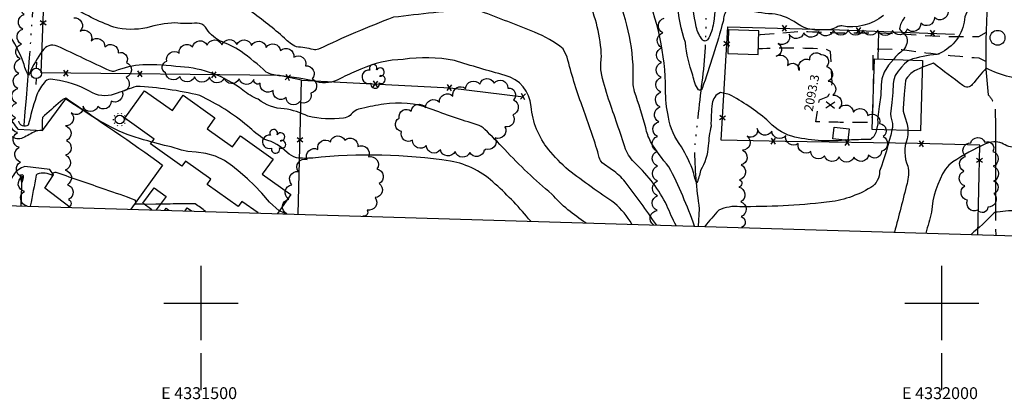
# Model space of a CAD drawing. Extents: x 4330587 to 4333543, y 193935 to 196805.
# Drawn here: x 4331378 to 4332042, y 193935 to 194191 of the extents above; entities that cross this region are included whole.
import ezdxf
from ezdxf.enums import TextEntityAlignment as Align

# ---------------------------------------------------------------- set-up
doc = ezdxf.new("R2010")
doc.units = 0
doc.header["$LTSCALE"] = 100
doc.header["$MEASUREMENT"] = 0
for name, pattern in [('GRVDWY', [0.16, 0.1, -0.06]), ('PAVED', [0.81, 0.75, -0.06]), ('WATER', [0.73, 0.5, -0.05, 0.01, -0.05, 0.01, -0.05, 0.01, -0.05])]:
    doc.linetypes.add(name, pattern=pattern)
doc.layers.get('0').update_dxf_attribs({"linetype": 'CONTINUOUS'})
for name, color, linetype in [('C-INDX', 4, 'CONTINUOUS'), ('C-INDX-CL', 4, 'CONTINUOUS'), ('C-INTRM', 44, 'CONTINUOUS'), ('C-INTRM-CL', 44, 'CONTINUOUS'), ('C-INTRMDP', 44, 'CONTINUOUS'), ('C-SPOTEL', 44, 'CONTINUOUS'), ('H-DITCH', 5, 'WATER'), ('H-STREAM', 5, 'WATER'), ('M-FENCE', 8, 'CONTINUOUS'), ('M-FENCE-PAT', 8, 'CONTINUOUS'), ('M-VEGL', 3, 'CONTINUOUS'), ('M-VEGS', 3, 'CONTINUOUS'), ('P-CURBPK', 6, 'CONTINUOUS'), ('P-GRVDW', 1, 'GRVDWY'), ('R-PAVRD', 7, 'PAVED'), ('S-BUILDING', 4, 'CONTINUOUS'), ('SV-GRID', 7, 'CONTINUOUS'), ('SV-GRID-TEXT', 7, 'CONTINUOUS'), ('SV-SHEET', 7, 'CONTINUOUS'), ('U-MANHOLE', 7, 'CONTINUOUS'), ('U-PWRPOLE', 7, 'CONTINUOUS'), ('U-STLIGHT', 2, 'CONTINUOUS')]:
    doc.layers.add(name, color=color, linetype=linetype)
doc.styles.get("Standard").update_dxf_attribs({"font": 'ROMANS.shx'})

# ---------------------------------------------------------------- blocks, each defined once
blk = doc.blocks.new('SPOTEL')
at = {"linetype": 'CONTINUOUS'}
for p, q in [((0.0214, -0.03), (-0.0214, 0.03)), ((-0.0214, -0.03), (0.0214, 0.03))]:
    blk.add_line(p, q, dxfattribs=at)
blk = doc.blocks.new('PPOLE')
at = {"linetype": 'CONTINUOUS'}
for p, q in [((-0.035, 0), (-0.075, 0)), ((0.035, 0), (0.075, 0))]:
    blk.add_line(p, q, dxfattribs=at)
blk.add_circle((0, 0), 0.035, dxfattribs=at)
blk = doc.blocks.new('MH')
at = {"linetype": 'CONTINUOUS'}
blk.add_circle((0, 0), 0.05, dxfattribs=at)
blk = doc.blocks.new('STLIGHT')
at = {"linetype": 'CONTINUOUS'}
for p, q in [((-0.045, 0), (-0.04, 0)), ((-0.0364, 0.0265), (-0.0324, 0.0235)), ((-0.0139, 0.0428), (-0.0124, 0.038)), ((0.0124, 0.038), (0.0139, 0.0428)), ((0.0324, 0.0235), (0.0364, 0.0265)), ((0.04, 0), (0.045, 0)), ((-0.0364, -0.0265), (-0.0324, -0.0235)), ((-0.0139, -0.0428), (-0.0124, -0.038)), ((0.0124, -0.038), (0.0139, -0.0428)), ((0.0324, -0.0235), (0.0364, -0.0265))]:
    blk.add_line(p, q, dxfattribs=at)
blk.add_circle((0, 0), 0.03, dxfattribs=at)
blk = doc.blocks.new('TREE')
at = {"linetype": 'CONTINUOUS'}
for centre, radius, start, end in [((-0.0091, 0.0536), 0.0258, 335.80023, 210.22935), ((-0.0394, -0.0039), 0.0452, 79.7264, 289.79457), ((0.0382, 0.0291), 0.0275, 260.75904, 149.61381), ((0.046, -0.0217), 0.0266, 236.64044, 117.33799), ((0.0039, -0.0522), 0.0287, 168.21512, 16.7673)]:
    blk.add_arc(centre, radius, start, end, dxfattribs=at)
blk = doc.blocks.new('FP')
at = {"linetype": 'CONTINUOUS'}
for p, q in [((0.0143, -0.02), (-0.0143, 0.02)), ((-0.0143, -0.02), (0.0143, 0.02))]:
    blk.add_line(p, q, dxfattribs=at)

msp = doc.modelspace()

# ---------------------------------------------------------------- linework, layer by layer
at = {"layer": 'C-INDX'}
for points, elevation in [([(4331857.99, 194247.16, -0.034658), (4331849.47, 194212.22, 0.009806), (4331845.8, 194188.87, -0.101619), (4331841.85, 194177.62, -0.49408), (4331838.47, 194177.51, -0.106488), (4331834.21, 194186.21, -0.04128), (4331831.17, 194210.27, -0.005126), (4331824.25, 194241, 0.194027), (4331821.6, 194247.21, -0.024611), (4331821.47, 194273.66, 0.178258), (4331812.38, 194299.69, -0.070924), (4331809.58, 194306.56, 0.06601), (4331807.53, 194314.37), (4331807.14, 194314.92)], 2090), ([(4331683.85, 194198.7, 0.001458), (4331629.81, 194192.77, 0.017986), (4331579.26, 194171.2, -0.116696), (4331575.68, 194170.98, 0.031342), (4331564.32, 194172.83, -0.106145), (4331556.38, 194178.64, 0.026526), (4331533.26, 194196.99, 0.01316)], 2100), ([(4331807.32, 194052.67, 0.014002), (4331786.21, 194081.81, 0.065213), (4331777.64, 194089.69), (4331770.67, 194094.53, -0.120894), (4331767.79, 194101.94, 0.011939), (4331757.18, 194133.11, -0.029448), (4331747.12, 194165.85), (4331744.29, 194171.48, 0.080088), (4331724.98, 194182.62, 0.009652), (4331689.07, 194196.64)], 2100), ([(4332040.53, 194107.82, 0.187441), (4332029.48, 194107.38, 0.040086), (4332007.38, 194095.15, 0.089361), (4332002.47, 194090.36, 0.127782), (4331992.96, 194061.29, -0.013787), (4331989.12, 194047.21)], 2100), ([(4332120.16, 194092.78, 0.081296), (4332114.8, 194101.54, -0.174128), (4332113.98, 194107.2, 0.219609), (4332113.69, 194110.5), (4332113.69, 194110.5, -0.010361), (4332095.95, 194106.85, 0.049341), (4332050.04, 194104.72, -0.122074), (4332040.53, 194107.82)], 2100), ([(4331461.86, 194066.51, 0.03547), (4331455.42, 194066.6), (4331455.42, 194066.6, 0.424798), (4331455.48, 194069.46, 0.007131), (4331435.31, 194076.59, -0.000033), (4331402.83, 194087.8, 0.184331), (4331400.06, 194087.67, 0.172808), (4331400.24, 194086.25), (4331399.96, 194085.79, 0.244312), (4331389.4, 194086.89), (4331388.67, 194086.27, -0.008233), (4331384.73, 194065.35)], 2110), ([(4331503.07, 194061.8, 0.007686), (4331496.02, 194066.88, 0.016073), (4331479.1, 194066.79), (4331472.64, 194066.68)], 2110)]:
    msp.add_lwpolyline(points, format="xyb", dxfattribs=dict(at, elevation=elevation))
at = {"layer": 'C-INDX-CL', "elevation": 2110}
msp.add_lwpolyline([(4331472.64, 194066.68), (4331469.5, 194066.63), (4331461.86, 194066.51)], dxfattribs=at)
at = {"layer": 'C-INTRM'}
for points, elevation in [([(4331934.5, 194109.82, -0.086637), (4331898.61, 194112.47, -0.143616), (4331881.95, 194123.59, 0.045795), (4331856.46, 194140.73), (4331850.5, 194141.94, 0.269102), (4331844.98, 194134.49, 0.03891), (4331844.19, 194119.37, 0.041921), (4331842.35, 194106.11, -0.113755), (4331837.1, 194089.36, -0.044912), (4331834.62, 194080.79, -0.070842), (4331832.4, 194088.01, 0.05062), (4331824.22, 194105.43, -0.129115), (4331815.46, 194125.44, -0.057755), (4331813.51, 194144.1, 0.10246), (4331798.71, 194212.83, 0.002578), (4331791.03, 194231.94, 0.107006), (4331775.17, 194256.71, -0.004855), (4331763.58, 194268.77, -0.184899), (4331757.4, 194282.34, 0.015174), (4331753.8, 194320.74, -0.091379), (4331733.98, 194319.23)], 2094), ([(4331960.53, 194193.9, -0.21876), (4331932.36, 194186.89, 0.095841), (4331929.71, 194186.42, -0.161592), (4331920.09, 194184.23, -0.20576), (4331900.29, 194189.79, 0.121252), (4331885.44, 194194.98, -0.064393), (4331866.79, 194198.25, 0.033998), (4331859.59, 194199.07, 0.141082), (4331854.8, 194198.04, 0.110505), (4331852.38, 194189.99, -0.016892), (4331838.17, 194144.77, -0.516805), (4331835.67, 194143.72, -0.119161), (4331832, 194153.72, -0.068877), (4331826.94, 194175.69, -0.066316), (4331821.62, 194202.48, 0.079523), (4331818.45, 194213.89, 0.007276), (4331807.3, 194241.6, 0.087994), (4331797.28, 194254.07, -0.175728), (4331776.63, 194289.57, 0.036888), (4331773.21, 194302.93, 0.098137), (4331770.77, 194307.18), (4331767.78, 194310.15)], 2092), ([(4331833.05, 194051.89, 0.034426), (4331815.76, 194091.91, -0.041608), (4331803.33, 194109, -0.05616), (4331800.07, 194118.16, 0.013493), (4331792.63, 194142.48, -0.06529), (4331791.67, 194149.2, 0.11221), (4331779.91, 194209.13, 0.015086), (4331766.3, 194241.85, 0.036302), (4331752.98, 194263.31, 0.157901), (4331746.28, 194266.3, -0.01254), (4331669.41, 194270.78, 0.073417), (4331628.43, 194271.03, 0.152753), (4331599.64, 194256.06, -0.048975), (4331586.96, 194244.18, -0.4648), (4331581.92, 194245.2, -0.293174), (4331581.14, 194263.76, 0.157853), (4331583.57, 194271.76, 0.164753), (4331575.85, 194276.06, -0.054986), (4331542.54, 194285.29)], 2096), ([(4332075.79, 194183.01, 0.07504), (4332038.1, 194204.54), (4332030.9, 194206.65, 0.008995), (4332016.76, 194196.19, 0.110206), (4332015.01, 194189.53, -0.268681), (4331996.61, 194167.71, 0.060989), (4331978.14, 194163.89)], 2096), ([(4331790.75, 194053.16, 0.090145), (4331779.12, 194067.34, -0.010965), (4331747.91, 194089.6, -0.037035), (4331734.49, 194103.52, -0.146652), (4331722.72, 194132.6, 0.323952), (4331705.2, 194153.52, -0.006153), (4331671.02, 194163.53, 0.088087), (4331636.46, 194164.28, 0.100499), (4331607.82, 194157.64, 0.011242), (4331595.51, 194152.21, -0.188883), (4331580.03, 194148.8, 0.035792), (4331552.46, 194153.33, -0.105234), (4331544, 194155.78, 0.030292), (4331527, 194169.75, 0.056669), (4331512.51, 194176.8, -0.121231), (4331502.94, 194186.17, 0.200739), (4331497.47, 194188.85, -0.048385), (4331482.38, 194188.94, 0.065018), (4331463.43, 194185.7, -0.115549), (4331441.19, 194186.03, -0.055179), (4331411.29, 194201)], 2102), ([(4331820.66, 194052.27, -0.03562), (4331814.45, 194065.78, 0.086973), (4331793.27, 194094.01, -0.10893), (4331786.52, 194103.81, 0.006516), (4331775.07, 194137.45, -0.035827), (4331769.99, 194156.14, -0.063627), (4331770.29, 194166.16, 0.098556), (4331760.71, 194205.33, 0.19699)], 2098), ([(4331759.82, 194054.09, -0.073096), (4331736.73, 194073.5, -0.033638), (4331704.95, 194103.6, 0.007583), (4331691.58, 194117.12, 0.115116), (4331686.38, 194120.28, -0.018133), (4331654.59, 194131.07, 0.13044), (4331623.33, 194134.1, 0.014015), (4331608.61, 194131.32, 0.208624), (4331600.55, 194126.45, -0.106633), (4331596.23, 194124.74, -0.088837), (4331572.08, 194125.98, 0.080108), (4331556.15, 194131, -0.17181), (4331538.56, 194137.48, -0.07862), (4331528.16, 194143.55, 0.154123), (4331486.06, 194159.28, 0.033825), (4331460.64, 194160.73, 0.073697), (4331441.91, 194156.35, -0.144712), (4331438.69, 194156.52, 0.003029), (4331402.82, 194173.32, 0.37694), (4331393.05, 194170.17, 0.064311), (4331384.3, 194154.8), (4331383.47, 194153.75, -0.067184), (4331380.24, 194161.97, 0.110852), (4331355.55, 194199.2, 0.209484)], 2104), ([(4331974.7, 194192.87), (4331974.48, 194192.12, 0.117), (4331971.28, 194185.04, 0.042887), (4331976.18, 194179.85, -0.237418), (4331974.13, 194170.66, 0.094623), (4331967.25, 194164.23)], 2094), ([(4332203.88, 194111.06, -0.014781), (4332174.88, 194121.57, 0.210534), (4332152.01, 194120.73, -0.077182), (4332138.25, 194123.74, 0.122232), (4332102.65, 194128.77, 0.00391), (4332081.52, 194129.52, -0.601971), (4332075.75, 194137.47, -0.082944), (4332079.8, 194145.01, 0.428764), (4332079.37, 194147.62, 0.092842), (4332062.58, 194150.47, -0.120568), (4332029.81, 194158.51, -0.001186), (4332020.49, 194147.46, -0.493583), (4332014.19, 194146.8, -0.009924), (4331994.42, 194161.69), (4331986.87, 194159.01)], 2098), ([(4331722.48, 194055.21, 0.036338), (4331698.61, 194080.26, 0.14737), (4331668.39, 194095.74, 0.06317), (4331575.35, 194097.82, -0.052152), (4331564.39, 194097.93, -0.09047), (4331558.02, 194101.53, 0.138887), (4331543.05, 194110.23, -0.037529), (4331531.46, 194119.46, 0.063116), (4331499.21, 194139.92, 0.0499), (4331456.31, 194146.1, 0.015087), (4331443.5, 194141.54, -0.21586), (4331426.78, 194141.71, 0.090963), (4331404.54, 194150.01), (4331398.34, 194151.05, 0.24069), (4331394.12, 194148.43, 0.093448), (4331388.7, 194139.05, 0.017822), (4331383.41, 194119.94, -0.554407), (4331377, 194122.68, 0.090532)], 2106), ([(4331466.86, 194108.6, -0.096556), (4331424.41, 194127.54, 0.001145), (4331408.67, 194138.16, 0.131947), (4331405.23, 194136, 0.014058), (4331392.9, 194125.03, 0.007925), (4331392.67, 194116.42, 0.132545), (4331387.15, 194115.34, -0.03401), (4331378.74, 194110.99, -0.141075), (4331374.75, 194111.05, -0.044574), (4331351.12, 194124.55, -0.161616), (4331343.87, 194126.82, 0.036253), (4331345.84, 194120.67, -0.055815), (4331340, 194099.56, -0.822876), (4331338.39, 194100.18, -0.053201), (4331336.53, 194120.53, -0.161341), (4331337.41, 194122.72, 0.117469), (4331340.17, 194126.65, 0.332372), (4331327.13, 194125.7, -0.270007), (4331318.08, 194121.17, -0.319455), (4331315.6, 194121.11, 0.136949), (4331294.53, 194128.51, -0.06077), (4331281.05, 194133.45, 0.057271), (4331271.08, 194137.2), (4331265.29, 194137.38)], 2108), ([(4331966.31, 194116.71, -0.026712), (4331957.95, 194088.98, -0.260154), (4331952.01, 194077.94, -0.109795), (4331922.04, 194067.92, -0.030169), (4331863.57, 194064.99, 0.138094), (4331849.42, 194062.59, 0.023885), (4331840.08, 194051.68)], 2096), ([(4331955.82, 194117.03, -0.232322), (4331951.73, 194110.37, 0.000767), (4331939.07, 194110), (4331936.48, 194109.9)], 2094), ([(4331977.08, 194116.38, -0.06863), (4331976.53, 194110.75, 0.199356), (4331977, 194092.4, -0.114131), (4331976.46, 194080.62, -0.00049), (4331968.03, 194047.84)], 2098), ([(4331556.88, 194060.18, 0.065869), (4331552.81, 194062.17)], 2108), ([(4332114.93, 194043.44, -0.017979), (4332081.8, 194047.97, -0.162082), (4332073.67, 194050.88, 0.14571), (4332052.43, 194062.01, 0.076049), (4332037.34, 194061.18, 0.272479), (4332034.57, 194060.11, -0.032719), (4332019.64, 194046.3)], 2102)]:
    msp.add_lwpolyline(points, format="xyb", dxfattribs=dict(at, elevation=elevation))
at = {"layer": 'C-INTRM-CL'}
for points, elevation in [([(4331967.25, 194164.23), (4331964.04, 194160.45), (4331961.03, 194155.78), (4331959.42, 194151.25), (4331958.9, 194147.28), (4331958.77, 194140.18), (4331957.75, 194132.57), (4331956.54, 194123.67), (4331956.68, 194122.2), (4331956.8, 194120.8), (4331955.82, 194117.03)], 2094), ([(4331978.14, 194163.89), (4331977.32, 194163.47), (4331974.81, 194161.31), (4331972.7, 194159.16), (4331970.37, 194156.44), (4331968.46, 194153.49), (4331967.44, 194150.62), (4331967.09, 194148.01), (4331966.81, 194142.08), (4331966.2, 194135.35), (4331965.32, 194127.57), (4331965.42, 194125.66), (4331966.6, 194121.08), (4331966.63, 194118.44), (4331966.31, 194116.71)], 2096), ([(4331986.87, 194159.01), (4331986.59, 194158.91), (4331981.54, 194156.66), (4331978.92, 194154.74), (4331976.69, 194152.43), (4331975.88, 194151.2), (4331975.46, 194149.98), (4331974.58, 194140.79), (4331973.82, 194131.22), (4331973.91, 194129.5), (4331974.9, 194125.57), (4331976.47, 194120.7), (4331977.05, 194117.79), (4331977.08, 194116.38)], 2098), ([(4331552.81, 194062.17), (4331546.25, 194068.01), (4331541.04, 194074.06), (4331536.17, 194079.23), (4331531.32, 194083.7), (4331526.39, 194087.94), (4331521.25, 194092.23), (4331515.76, 194096.17), (4331509.74, 194099.17), (4331503.18, 194100.85), (4331496.7, 194101.65), (4331491.04, 194102.23), (4331486.81, 194103.07), (4331479.9, 194105.35), (4331475.35, 194106.3), (4331467.25, 194108.5), (4331466.86, 194108.6)], 2108), ([(4331936.48, 194109.9), (4331934.5, 194109.82)], 2094)]:
    msp.add_lwpolyline(points, dxfattribs=dict(at, elevation=elevation))
at = {"layer": 'C-INTRMDP', "elevation": 2108}
msp.add_lwpolyline([(4331378.21, 194085.31, -1.312151), (4331380.05, 194085.46, -0.034203), (4331379.36, 194081.7), (4331379.11, 194081.32, -0.070041), (4331378.21, 194085.31)], format="xyb", close=True, dxfattribs=at)
at = {"layer": 'H-DITCH', "flags": 128}
msp.add_lwpolyline([(4331380.6, 194119.96, 0.012506), (4331389.95, 194265.35), (4331388.57, 194271.52)], format="xyb", dxfattribs=at)
msp.add_lwpolyline([(4331378.54, 194065.53), (4331379.32, 194085.49)], dxfattribs=at)
at = {"layer": 'H-STREAM', "flags": 128}
msp.add_lwpolyline([(4331835.77, 194051.81), (4331836.46, 194063.54, -0.037066), (4331833.23, 194104.23, -0.005826), (4331838.55, 194151.96, 0.038858), (4331840.8, 194198.78, -0.027734), (4331843.7, 194233.21, 0.028077), (4331845.28, 194248.1, 0.077855), (4331838.96, 194263.35, -0.095122), (4331839.18, 194315.77, -0.014107), (4331826, 194352.34, -0.033456), (4331827.21, 194366.48)], format="xyb", dxfattribs=at)
at = {"layer": 'M-FENCE'}
for points in [[(4331565.51, 194059.92), (4331567.86, 194150.34), (4331552.94, 194153.36), (4331392.13, 194155.31), (4331396.87, 194279.45), (4331500.89, 194276.27), (4331664.65, 194272.27)], [(4332024.26, 194046.16), (4332025.68, 194106.49), (4331983.55, 194107.52), (4331894.29, 194108.98), (4331851.08, 194109.86), (4331855.44, 194186.37), (4331930.99, 194184.32), (4332008.43, 194181.43)], [(4331957.3, 194183.34), (4331956.7, 194164.55)], [(4331567.86, 194150.34), (4331668.03, 194145.24), (4331717.62, 194139.18)]]:
    msp.add_lwpolyline(points, dxfattribs=at)
at = {"layer": 'M-VEGL'}
for points in [[(4331382.58, 194065.41, -0.7), (4331380.86, 194075.26, -0.7), (4331379.42, 194085.15, -0.7), (4331378.24, 194095.08, -0.7), (4331377.31, 194105.03, -0.7), (4331376.04, 194114.95, -0.7), (4331374.77, 194124.87, -0.7), (4331375.4, 194134.83, -0.7), (4331376.27, 194144.79, -0.7), (4331377.14, 194154.75, -0.7), (4331378.02, 194164.71, -0.7), (4331378.89, 194174.67, -0.7), (4331379.76, 194184.64, -0.7), (4331380.63, 194194.6, -0.7), (4331381.02, 194199.05, -0.7)], [(4332004.13, 194196.62, -0.7), (4331994.94, 194192.68, -0.7), (4331985.74, 194188.74, -0.7), (4331976.55, 194184.8, -0.7), (4331966.75, 194183.91, -0.7), (4331956.75, 194184.02, -0.7), (4331946.75, 194184.13, -0.7), (4331936.76, 194184.24, -0.7), (4331926.77, 194184.12, -0.7), (4331916.81, 194183.22, -0.7), (4331906.85, 194182.32, -0.7), (4331896.89, 194181.43, -0.7), (4331889.49, 194174.97, -0.7), (4331888.17, 194166.46, -0.7), (4331895.84, 194160.31, -0.7), (4331903.76, 194156.92, -0.7), (4331910.77, 194164.06, -0.7), (4331918.4, 194167.54, -0.7), (4331922.19, 194159.55, -0.7), (4331923.15, 194149.6, -0.7), (4331926.38, 194140.28, -0.7), (4331930.75, 194131.29, -0.7), (4331940.3, 194128.79, -0.7), (4331950.04, 194126.54, -0.7), (4331957.93, 194121.03, -0.7), (4331960.38, 194112.28, -0.7), (4331959.34, 194102.33, -0.7), (4331950.54, 194099.79, -0.7), (4331940.65, 194098.28, -0.7), (4331930.69, 194098.62, -0.7), (4331920.72, 194099.33, -0.7), (4331911.45, 194102.18, -0.7), (4331903.04, 194107.59, -0.7), (4331894.63, 194112.99, -0.7), (4331885.2, 194115.85, -0.7), (4331875.37, 194117.69, -0.7), (4331868.65, 194112.46, -0.7), (4331865.51, 194103.09, -0.7), (4331864.5, 194093.14, -0.7), (4331863.49, 194083.19, -0.7), (4331862.99, 194078.23, -0.7)], [(4331414.11, 194192.35, -0.7), (4331418.48, 194183.44, -0.7), (4331425.93, 194176.94, -0.7), (4331435.03, 194172.81, -0.7), (4331444.18, 194168.78, -0.7), (4331449.74, 194162.15, -0.7), (4331449.36, 194152.19, -0.7), (4331446.79, 194142.72, -0.7), (4331439.24, 194136.25, -0.7), (4331430.41, 194132.49, -0.7), (4331420.41, 194132.71, -0.7), (4331412.41, 194128.21, -0.7), (4331408.51, 194119.6, -0.7), (4331409.13, 194109.63, -0.7), (4331408.62, 194099.64, -0.7), (4331408.21, 194089.67, -0.7), (4331409.81, 194079.8, -0.7), (4331410.57, 194069.84, -0.7), (4331410.34, 194064.58, -0.7)], [(4331805.38, 194052.73, -0.7), (4331807.78, 194062.41, -0.7), (4331808.11, 194072.36, -0.7), (4331808.14, 194082.36, -0.7), (4331808.12, 194092.36, -0.7), (4331807.94, 194102.35, -0.7), (4331807.95, 194112.34, -0.7), (4331808.95, 194122.29, -0.7), (4331809.94, 194132.24, -0.7), (4331810.31, 194142.23, -0.7), (4331810.55, 194152.23, -0.7), (4331810.8, 194162.23, -0.7), (4331811.04, 194172.22, -0.7), (4331811.69, 194182.2, -0.7), (4331812.58, 194192.16, -0.7)], [(4331557.79, 194060.15, -0.7), (4331559.22, 194070.05, -0.7), (4331561.32, 194079.81, -0.7), (4331565.5, 194088.81, -0.7), (4331571.54, 194096.76, -0.7), (4331578.8, 194103.63, -0.7), (4331587.27, 194108.76, -0.7), (4331597, 194109.82, -0.7), (4331605.81, 194105.51, -0.7), (4331613.02, 194098.6, -0.7), (4331618.72, 194090.44, -0.7), (4331620.2, 194080.64, -0.7), (4331617.52, 194071.08, -0.7), (4331612.04, 194062.74, -0.7), (4331609.14, 194058.61, -0.7)], [(4331862.99, 194078.23, -0.7), (4331864.2, 194068.3, -0.7), (4331864.56, 194058.31, -0.7), (4331864.8, 194050.94, -0.7)]]:
    msp.add_lwpolyline(points, format="xyb", dxfattribs=at)
for points in [[(4331535.61, 194150.74, -0.7), (4331525.63, 194151.24, -0.7), (4331515.64, 194151.74, -0.7), (4331505.65, 194152.24, -0.7), (4331495.66, 194152.53, -0.7), (4331485.7, 194152.77, -0.7), (4331476.08, 194155.32, -0.7), (4331476.91, 194163.08, -0.7), (4331485.13, 194168.61, -0.7), (4331494.18, 194172.86, -0.7), (4331504.12, 194173.86, -0.7), (4331514.12, 194174.08, -0.7), (4331524.11, 194174.31, -0.7), (4331534.09, 194173.74, -0.7), (4331544, 194172.41, -0.7), (4331553.67, 194170.22, -0.7), (4331562.65, 194165.82, -0.7), (4331570.56, 194159.96, -0.7), (4331574.89, 194151.28, -0.7), (4331574.2, 194141.45, -0.7), (4331566.41, 194135.75, -0.7), (4331557.4, 194138.57, -0.7), (4331548.67, 194143.44, -0.7), (4331539.94, 194148.32, -0.7), (4331535.61, 194150.74, -0.7)], [(4331691.18, 194103.1, -0.7), (4331681.42, 194101.53, -0.7), (4331671.45, 194102.18, -0.7), (4331661.51, 194103.24, -0.7), (4331651.99, 194106.21, -0.7), (4331642.64, 194109.76, -0.7), (4331635.3, 194115.69, -0.7), (4331633.63, 194124.78, -0.7), (4331641.87, 194129.42, -0.7), (4331651.58, 194131.77, -0.7), (4331660.87, 194135.48, -0.7), (4331669.99, 194139.56, -0.7), (4331678.56, 194144.68, -0.7), (4331688.12, 194147.62, -0.7), (4331697.75, 194148.38, -0.7), (4331707.15, 194145.02, -0.7), (4331710.88, 194136.95, -0.7), (4331710.33, 194126.97, -0.7), (4331705.11, 194118.9, -0.7), (4331698.5, 194111.4, -0.7), (4331691.89, 194103.89, -0.7), (4331691.18, 194103.1, -0.7)], [(4332035.13, 194073.83, -0.7), (4332031.04, 194064.71, -0.7), (4332024.03, 194062.53, -0.7), (4332017.35, 194069.3, -0.7), (4332015.42, 194079.04, -0.7), (4332014.84, 194089.02, -0.7), (4332015.97, 194098.92, -0.7), (4332019.41, 194107.95, -0.7), (4332028.98, 194108.56, -0.7), (4332034.4, 194102.26, -0.7), (4332034.66, 194092.26, -0.7), (4332034.91, 194082.27, -0.7), (4332035.13, 194073.83, -0.7)]]:
    msp.add_lwpolyline(points, format="xyb", close=True, dxfattribs=at)
at = {"layer": 'P-CURBPK'}
for points in [[(4331369.22, 194126.76), (4331370.14, 194126.73, 0.034896), (4331376.3, 194117.23), (4331393.07, 194116.29), (4331408.69, 194137.82, -0.012977), (4331474.1, 194093), (4331452.68, 194063.31)], [(4331411.75, 194064.54), (4331394.51, 194077.38), (4331400.52, 194086.39), (4331397.9, 194090.09), (4331381.1, 194092.04, 0.191162), (4331373.39, 194086.28, -0.018048), (4331367.95, 194078.09), (4331367.26, 194077.41)]]:
    msp.add_lwpolyline(points, format="xyb", dxfattribs=at)
at = {"layer": 'P-GRVDW', "flags": 128}
for points in [[(4332029.81, 194182.54), (4332024.7, 194179.62), (4332002.35, 194179.54), (4331958.27, 194182.09, -0.020941), (4331906.19, 194183.12), (4331877.25, 194180.85), (4331876.31, 194180.58)], [(4332029.65, 194163), (4332025.08, 194165.06, -0.014116), (4331972.99, 194170.68), (4331954.88, 194171.27), (4331953.54, 194168.83, 0.035975), (4331953.46, 194156.86, -0.037048), (4331952.44, 194121.96, -0.020062), (4331926.59, 194122.05), (4331914.96, 194122.16), (4331917.28, 194137.1), (4331922.98, 194139.3), (4331924, 194140.97), (4331926.01, 194148.29), (4331924.88, 194169.65), (4331921.72, 194171.19, 0.025648), (4331876.04, 194171.44)]]:
    msp.add_lwpolyline(points, format="xyb", dxfattribs=at)
at = {"layer": 'R-PAVRD', "flags": 128}
for points in [[(4332021.43, 194371.04), (4332025.33, 194359.28, -0.032422), (4332032.43, 194312.77, -0.015677), (4332032.23, 194262.38), (4332030.96, 194206.43, 0.02232), (4332029.72, 194157.8), (4332029.72, 194157.8), (4332031.28, 194140.35, -0.10651), (4332035.86, 194132.86, -0.010986), (4332036.06, 194095.97), (4332036.29, 194045.8)], [(4331366.64, 194065.89), (4331366.77, 194068.14, 0.009197), (4331369.75, 194149.52, 0.003286), (4331374.89, 194295.34), (4331376.08, 194327.7, -0.211784), (4331389.96, 194347.98), (4331398.36, 194348.86)]]:
    msp.add_lwpolyline(points, format="xyb", dxfattribs=at)
at = {"layer": 'S-BUILDING'}
for points in [[(4331875.93, 194167.63), (4331876.4, 194183.65), (4331855.96, 194184.25), (4331855.49, 194168.23)], [(4331987.01, 194163.62), (4331985.55, 194116.12), (4331953.02, 194117.11), (4331954.48, 194164.62)], [(4331937.34, 194117.47), (4331936.44, 194109.6), (4331926.31, 194110.75), (4331927.21, 194118.62)]]:
    msp.add_lwpolyline(points, close=True, dxfattribs=at)
for points in [[(4331538.49, 194060.73), (4331527.55, 194068.53), (4331525.13, 194065.14), (4331504.18, 194080.06), (4331506.68, 194083.56), (4331489.54, 194095.77), (4331487.09, 194092.33), (4331465.98, 194107.37), (4331468.29, 194110.61), (4331448.65, 194124.6), (4331461.87, 194143.16), (4331480.65, 194129.78), (4331488.04, 194140.15), (4331509.42, 194124.92), (4331504.18, 194117.57), (4331521.34, 194105.35), (4331526.63, 194112.77), (4331548.59, 194097.12), (4331541.33, 194086.92), (4331560.64, 194073.17), (4331551.51, 194060.34)], [(4331466.79, 194062.89), (4331460.71, 194067.35), (4331468.34, 194077.73), (4331476.4, 194071.8), (4331469.78, 194062.8)], [(4331475.47, 194062.63), (4331476.4, 194063.93), (4331478.35, 194062.54)], [(4331489.23, 194062.21), (4331490.65, 194064.21), (4331493.64, 194062.08)]]:
    msp.add_lwpolyline(points, dxfattribs=at)
at = {"layer": 'SV-GRID'}
for points in [[(4331500, 193975), (4331500, 194025)], [(4332000, 193975), (4332000, 194025)], [(4331475, 194000), (4331525, 194000)], [(4331975, 194000), (4332025, 194000)], [(4331500, 193941.21), (4331500, 193966.21)], [(4332000, 193941.21), (4332000, 193966.21)]]:
    msp.add_lwpolyline(points, dxfattribs=at)
at = {"layer": 'SV-SHEET'}
msp.add_lwpolyline([(4330700.57, 194085.88), (4333361.63, 194006.03), (4333432.08, 196652.77), (4330767.5, 196726.4)], close=True, dxfattribs=at)

# ---------------------------------------------------------------- block references
at = {"layer": 'C-SPOTEL', "xscale": 100, "yscale": 100, "zscale": 100, "rotation": 86.40000099999999}
msp.add_blockref('SPOTEL', (4331924.68, 194133.45, 2093.35), dxfattribs=at)
at = {"layer": 'M-FENCE-PAT', "xscale": 100, "yscale": 100, "zscale": 100}
for p, rotation in [((4331393.41, 194188.8), 90), ((4331893.81, 194185.33), 358.5353701947947), ((4331943.79, 194183.84), 357.8849239647237), ((4331993.76, 194181.98), 357.8849239647237), ((4331854.78, 194174.77), 84.67004913327298), ((4331408.62, 194155.11), 179.3489396197705), ((4331458.62, 194154.51), 179.3489396197705), ((4331508.61, 194153.9), 179.3489396197705), ((4331558.5, 194152.24), 169.0661832142442), ((4331617.79, 194147.8), 357.2350226740548), ((4331667.73, 194145.25), 357.2350226740548), ((4331717.36, 194139.21), 353.1957404373915), ((4331851.93, 194124.85), 84.67004913327298), ((4331566.81, 194109.91), 90), ((4331886.05, 194109.15), 178.8607454573058), ((4331936.05, 194108.3), 179.0234619642384), ((4331986.04, 194107.46), 178.6980473274211), ((4332025.44, 194096.14), 90)]:
    msp.add_blockref('FP', p, dxfattribs=dict(at, rotation=rotation))
at = {"layer": 'M-VEGS', "xscale": 100, "yscale": 100, "zscale": 100}
for p in [(4331617.08, 194152.91), (4331549.91, 194109.17)]:
    msp.add_blockref('TREE', p, dxfattribs=at)
at = {"layer": 'U-MANHOLE', "xscale": 100, "yscale": 100, "zscale": 100}
msp.add_blockref('MH', (4332037.54, 194178.92, 2096.89), dxfattribs=at)
at = {"layer": 'U-PWRPOLE', "xscale": 100, "yscale": 100, "zscale": 100, "rotation": 87.200004}
msp.add_blockref('PPOLE', (4331388.82, 194154.89), dxfattribs=at)
at = {"layer": 'U-STLIGHT', "xscale": 100, "yscale": 100, "zscale": 100}
msp.add_blockref('STLIGHT', (4331445.08, 194123.79), dxfattribs=at)

# ---------------------------------------------------------------- texts
at = {"layer": 'C-SPOTEL'}
msp.add_text('2093.3', height=6, rotation=79.4, dxfattribs=at).set_placement((4331912.75, 194128.89, 2028.02))
at = {"layer": 'SV-GRID-TEXT'}
for s, p in [('E 4331500', (4331498.7, 193935.21)), ('E 4332000', (4331998.7, 193935.21))]:
    msp.add_text(s, height=8, dxfattribs=at).set_placement(p, align=Align.CENTER)

doc.saveas('drawing.dxf')
